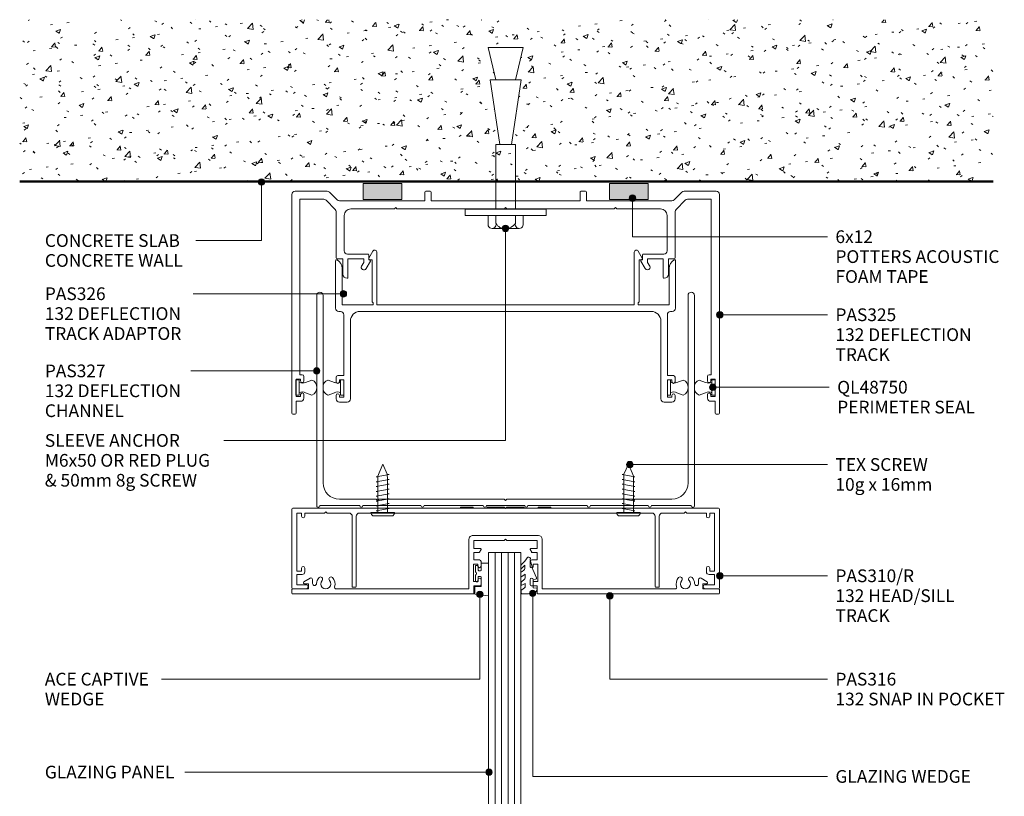
# Model space of a CAD drawing. Units: millimetres. Extents: x 762 to 1067, y 85 to 496.
# Drawn here: x 762 to 1067, y 256 to 496 of the extents above; entities that cross this region are included whole.
import ezdxf

# ---------------------------------------------------------------- set-up
doc = ezdxf.new("R2010")
doc.units = ezdxf.units.MM
for name, color, linetype, lineweight in [('A-----NPP', 1, 'Continuous', 9), ('PAS_25', 3, 'Continuous', 18), ('PAS_TEXT', 7, 'Continuous', 9)]:
    doc.layers.add(name, color=color, linetype=linetype, lineweight=lineweight)
doc.styles.add('Arial', font='arial.ttf', dxfattribs={"height": 3.934132})

# ---------------------------------------------------------------- blocks, each defined once
blk = doc.blocks.new('PAS_Rubber Seal 1 - ACE Captive Wedge-806249-DF SERIES 132 - 92MM __- 25MM DEFLECTION GLAZING')
at = {"layer": 'PAS_25', "lineweight": 9}
for p, q in [((-4.09, 6.84), (0.15, 6.4)), ((-4.09, -3.25), (-4.09, 6.84)), ((0.15, 4), (0.15, 6.4)), ((-1.8, 4), (0.15, 4)), ((-1.8, 4), (-1.8, 1.1)), ((-1, 0.9), (-1.6, 0.9)), ((-0.8, 2.3), (-0.8, 1.1)), ((-0.6, 2.5), (-0.2, 2.5)), ((0, 2.3), (0, 0.5)), ((-1.8, -1.1), (-1.8, -3.25)), ((-1.6, -0.9), (-1, -0.9)), ((-0.8, -2.3), (-0.8, -1.1)), ((-0.6, -2.5), (-0.2, -2.5)), ((0, -2.3), (0, -0.5)), ((-1.8, -3.25), (-4.09, -3.25))]:
    blk.add_line(p, q, dxfattribs=at)
for centre, radius, start, end in [((-1.6, 1.1), 0.2, 180, 270), ((-1, 1.1), 0.2, 270, 0), ((-0.6, 2.3), 0.2, 90, 180), ((0.27, 0), 0.567, 118.0725, 241.9275), ((-0.2, 2.3), 0.2, 0, 90), ((-1.6, -1.1), 0.2, 90, 180), ((-1, -1.1), 0.2, 360, 90), ((-0.6, -2.3), 0.2, 180, 270), ((-0.2, -2.3), 0.2, 270, 0)]:
    blk.add_arc(centre, radius, start, end, dxfattribs=at)
blk = doc.blocks.new('PAS_Glazing Panel - Potters Glazing Panel 8mm-1068355-DF SERIES 132 - 92MM __- 25MM DEFLECTION GLAZING')
at = {"layer": 'PAS_25'}
for p, q in [((-9.99, 0), (-9.99, 112.8)), ((0, 0), (0, 112.8)), ((0, 0), (-9.99, 0))]:
    blk.add_line(p, q, dxfattribs=at)
at = {"layer": 'PAS_25', "lineweight": 9}
for p, q in [((-7.99, 0), (-7.99, 112.8)), ((-6, 0), (-6, 112.8)), ((-4, 0), (-4, 112.8)), ((-2, 0), (-2, 112.8))]:
    blk.add_line(p, q, dxfattribs=at)
blk = doc.blocks.new('PAS_325 - ALUMINIUM JOINERY_dwg_PAS325-1064188-DF SERIES 132 - 92MM __- 25MM DEFLECTION GLAZING')
at = {"layer": 'A-----NPP'}
for p, q in [((1, 0), (10.89, 0)), ((41.4, 0), (42.8, 0)), ((89.4, 0), (90.8, 0)), ((121.31, 0), (131.2, 0)), ((0, -68.7), (0, -1)), ((13.41, -5.64), (10.56, -2.79)), ((11.59, -0.29), (14.01, -2.71)), ((118.19, -2.71), (120.61, -0.29)), ((121.64, -2.79), (118.79, -5.64)), ((132.2, -1), (132.2, -68.7)), ((13.7, -20.66), (13.7, -6.35)), ((16.2, -7.5), (16.2, -18.46)), ((116, -18.46), (116, -7.5)), ((118.5, -6.35), (118.5, -20.66)), ((17.2, -19.46), (23.5, -19.46)), ((108.7, -19.46), (115, -19.46)), ((24.26, -21.66), (22.93, -23.96)), ((109.27, -23.96), (107.94, -21.66)), ((3.7, -57.3), (3.7, -58.7)), ((128.5, -58.7), (128.5, -57.3)), ((3.7, -62.9), (3.7, -64)), ((128.5, -64), (128.5, -62.9)), ((1, -69), (0.3, -69)), ((131.9, -69), (131.2, -69))]:
    blk.add_line(p, q, dxfattribs=at)
at = {"layer": 'A-----NPP', "flags": 128}
for points in [[(9.85, -2.5), (2.5, -2.5), (2.5, -56.8), (3.2, -56.8)], [(14.71, -3), (41.1, -3), (41.1, -0.3)], [(43.1, -0.3), (43.1, -3), (66.1, -3), (89.1, -3), (89.1, -0.3)], [(91.1, -0.3), (91.1, -3), (117.49, -3)], [(129, -56.8), (129.7, -56.8), (129.7, -2.5), (122.35, -2.5)], [(114, -5.5), (100.5, -5.5), (100.1, -5.1), (99.7, -5.5), (66.5, -5.5), (66.1, -5.1), (65.7, -5.5), (32.5, -5.5), (32.1, -5.1), (31.7, -5.5), (18.2, -5.5)], [(15.75, -25.66), (15.75, -20.96), (14, -20.96)], [(21.55, -23.16), (22.2, -22.03), (22.2, -20.96), (17.35, -20.96), (17.35, -26.66)], [(23.8, -19.76), (23.8, -21.21), (24, -21.21)], [(108.2, -21.21), (108.4, -21.21), (108.4, -19.76)], [(114.85, -26.66), (114.85, -20.96), (110, -20.96), (110, -22.03), (110.65, -23.16)], [(118.2, -20.96), (116.45, -20.96), (116.45, -25.66)], [(2.69, -58.7), (2.69, -58.1), (1.3, -58.1), (1.3, -63.5), (2.69, -63.5), (2.69, -62.9)], [(129.5, -62.9), (129.5, -63.5), (130.9, -63.5), (130.9, -58.1), (129.5, -58.1), (129.5, -58.7)], [(2.69, -65), (1.3, -65), (1.3, -68.7)], [(130.9, -68.7), (130.9, -65), (129.5, -65)]]:
    blk.add_lwpolyline(points, dxfattribs=at)
at = {"layer": 'A-----NPP'}
for centre, radius, start, end in [((10.89, -1), 1, 45, 90), ((41.4, -0.3), 0.3, 90, 180), ((42.8, -0.3), 0.3, 360, 90), ((90.8, -0.3), 0.3, 360, 90), ((131.2, -1), 1, 360, 90), ((1, -1), 1, 90, 180), ((9.85, -3.5), 1, 45, 90), ((14.71, -2), 1, 225, 270), ((89.4, -0.3), 0.3, 90, 180), ((117.49, -2), 1, 270, 315), ((121.31, -1), 1, 90, 135), ((122.35, -3.5), 1, 90, 135), ((12.7, -6.35), 1, 360, 45), ((18.2, -7.5), 2, 90, 180), ((114, -7.5), 2, 0, 90), ((119.5, -6.35), 1, 135, 180), ((14, -20.66), 0.3, 180, 270), ((17.2, -18.46), 1, 180, 270), ((23.5, -19.76), 0.3, 0, 90), ((24, -21.51), 0.3, 330, 90), ((108.2, -21.51), 0.3, 90, 210), ((108.7, -19.76), 0.3, 90, 180), ((115, -18.46), 1, 270, 0), ((118.2, -20.66), 0.3, 270, 0), ((22.24, -23.56), 0.8, 150, 330), ((109.96, -23.56), 0.8, 210, 30), ((17.05, -25.66), 1.3, 180, 270), ((17.05, -26.66), 0.3, 270, 0), ((115.15, -26.66), 0.3, 180, 270), ((115.15, -25.66), 1.3, 270, 0), ((3.2, -57.3), 0.5, 0, 90), ((129, -57.3), 0.5, 90, 180), ((3.2, -58.7), 0.5, 180, 0), ((129, -58.7), 0.5, 180, 0), ((3.2, -62.9), 0.5, 360, 180), ((129, -62.9), 0.5, 360, 180), ((2.69, -64), 1, 270, 360), ((129.5, -64), 1, 180, 270), ((0.3, -68.7), 0.3, 180, 270), ((1, -68.7), 0.3, 270, 360), ((131.2, -68.7), 0.3, 180, 270), ((131.9, -68.7), 0.3, 270, 360)]:
    blk.add_arc(centre, radius, start, end, dxfattribs=at)
blk = doc.blocks.new('PAS_325 - PAS_325-1059763-DF SERIES 132 - 92MM __- 25MM DEFLECTION GLAZING')
blk.add_blockref('PAS_325 - ALUMINIUM JOINERY_dwg_PAS325-1064188-DF SERIES 132 - 92MM __- 25MM DEFLECTION GLAZING', (0, 0))
blk = doc.blocks.new('PAS_326 - ALUMINIUM JOINERY_dwg_PAS326-1060476-DF SERIES 132 - 92MM __- 25MM DEFLECTION GLAZING')
at = {"layer": 'A-----NPP'}
for p, q in [((0, 0), (0, -14.7)), ((11.53, 2.97), (10.29, 0.75)), ((94.81, 0.75), (93.57, 2.97)), ((105.1, -14.7), (105.1, 0)), ((1, -15.7), (1.54, -15.7)), ((7.54, -15.7), (97.56, -15.7)), ((103.56, -15.7), (104.1, -15.7)), ((4.54, -42.74), (4.54, -18.7)), ((100.56, -18.7), (100.56, -42.74)), ((0.14, -36.04), (0.14, -37.44)), ((104.96, -37.44), (104.96, -36.04)), ((0.14, -41.64), (0.14, -42.74)), ((104.96, -42.74), (104.96, -41.64)), ((1.14, -43.74), (3.54, -43.74)), ((101.56, -43.74), (103.96, -43.74))]:
    blk.add_line(p, q, dxfattribs=at)
at = {"layer": 'A-----NPP', "flags": 128}
for points in [[(10.55, 0.3), (11.25, 0.3), (11.25, -12.49)], [(92.35, 2.65), (92.35, -13.7), (52.55, -13.7), (52.54, -13.7), (12.75, -13.7), (12.75, 2.65)], [(93.85, -12.49), (93.85, 0.3), (94.55, 0.3)], [(11.4, -12.85), (11.55, -13), (11.55, -13.7), (2, -13.7), (2, -2.37)], [(103.1, -2.37), (103.1, -13.7), (93.55, -13.7), (93.55, -13), (93.7, -12.85)], [(2.54, -16.7), (2.54, -35.54), (0.64, -35.54)], [(104.46, -35.54), (102.56, -35.54), (102.56, -16.7)], [(1.14, -37.44), (1.14, -36.84), (2.54, -36.84), (2.54, -42.24), (1.14, -42.24), (1.14, -41.64)], [(103.96, -41.64), (103.96, -42.24), (102.56, -42.24), (102.56, -36.84), (103.96, -36.84), (103.96, -37.44)]]:
    blk.add_lwpolyline(points, dxfattribs=at)
at = {"layer": 'A-----NPP'}
for centre, radius, start, end in [((12.1, 2.65), 0.65, 0, 150.7344), ((93, 2.65), 0.65, 29.2656, 180), ((0.3, 0), 0.3, 61.2178, 180), ((-1, -2.37), 3, 0, 61.2178), ((10.55, 0.6), 0.3, 150.7344, 270), ((94.55, 0.6), 0.3, 270, 29.2656), ((106.1, -2.37), 3, 118.7822, 180), ((104.8, 0), 0.3, 360, 118.7822), ((1, -14.7), 1, 180, 270), ((11.75, -12.49), 0.5, 180, 225), ((93.35, -12.49), 0.5, 315, 0), ((104.1, -14.7), 1, 270, 0), ((1.54, -16.7), 1, 360, 90), ((7.54, -18.7), 3, 90, 180), ((97.56, -18.7), 3, 360, 90), ((103.56, -16.7), 1, 90, 180), ((0.64, -36.04), 0.5, 90, 180), ((104.46, -36.04), 0.5, 0, 90), ((0.64, -37.44), 0.5, 180, 0), ((104.46, -37.44), 0.5, 180, 0), ((0.64, -41.64), 0.5, 0, 180), ((104.46, -41.64), 0.5, 360, 180), ((1.14, -42.74), 1, 180, 270), ((3.54, -42.74), 1, 270, 0), ((101.56, -42.74), 1, 180, 270), ((103.96, -42.74), 1, 270, 360)]:
    blk.add_arc(centre, radius, start, end, dxfattribs=at)
blk = doc.blocks.new('PAS_326 - PAS_326-1060485-DF SERIES 132 - 92MM __- 25MM DEFLECTION GLAZING')
blk.add_blockref('PAS_326 - ALUMINIUM JOINERY_dwg_PAS326-1060476-DF SERIES 132 - 92MM __- 25MM DEFLECTION GLAZING', (0, 43.74))
blk = doc.blocks.new('PAS_327 - ALUMINIUM JOINERY_dwg_PAS327-1061346-DF SERIES 132 - 92MM __- 25MM DEFLECTION GLAZING')
at = {"layer": 'A-----NPP'}
for p, q in [((0, -1), (0, -66.2)), ((2, -59), (2, -1)), ((114.82, -1), (114.82, -59)), ((116.82, -66.2), (116.82, -1)), ((0.3, -66.5), (0.7, -66.5)), ((14.31, -66), (32.21, -66)), ((33.21, -66), (51.51, -66)), ((52.51, -66), (64.31, -66)), ((65.31, -66), (83.61, -66)), ((84.61, -66), (102.51, -66)), ((116.12, -66.5), (116.52, -66.5))]:
    blk.add_line(p, q, dxfattribs=at)
at = {"layer": 'A-----NPP', "flags": 128}
for points in [[(1, -66.2), (1, -66), (13.31, -66)], [(109.82, -64), (98.41, -64), (98.01, -64.4), (97.61, -64), (58.81, -64), (58.41, -64.4), (58.01, -64), (19.21, -64), (18.81, -64.4), (18.41, -64), (7, -64)], [(103.51, -66), (115.82, -66), (115.82, -66.2)]]:
    blk.add_lwpolyline(points, dxfattribs=at)
at = {"layer": 'A-----NPP'}
for centre, radius, start, end in [((1, -1), 1, 360, 180), ((115.82, -1), 1, 0, 180), ((7, -59), 5, 180, 270), ((109.82, -59), 5, 270, 0), ((0.3, -66.2), 0.3, 180, 270), ((0.7, -66.2), 0.3, 270, 0), ((13.81, -66), 0.5, 180, 0), ((32.71, -66), 0.5, 180, 0), ((52.01, -66), 0.5, 180, 0), ((64.81, -66), 0.5, 180, 0), ((84.11, -66), 0.5, 180, 0), ((103.01, -66), 0.5, 180, 0), ((116.12, -66.2), 0.3, 180, 270), ((116.52, -66.2), 0.3, 270, 360)]:
    blk.add_arc(centre, radius, start, end, dxfattribs=at)
blk = doc.blocks.new('PAS_327 - PAS_327-1060821-DF SERIES 132 - 92MM __- 25MM DEFLECTION GLAZING')
blk.add_blockref('PAS_327 - ALUMINIUM JOINERY_dwg_PAS327-1061346-DF SERIES 132 - 92MM __- 25MM DEFLECTION GLAZING', (0, 66.5))
blk = doc.blocks.new('PAS_310-R - PAS_310R-1226309-DF SERIES 132 - 92MM __- 25MM DEFLECTION GLAZING')
at = {"layer": 'PAS_25', "lineweight": 9}
for p, q in [((-65.8, 0), (65.8, 0)), ((-65.8, 0), (-14, 0)), ((-13.8, 0.3), (-10.2, 0.3)), ((-10, 0), (-5.8, 0)), ((-5.6, 0.3), (-0.4, 0.3)), ((-0.4, 0.3), (0, -0.1)), ((0, -0.1), (0.4, 0.3)), ((0.4, 0.3), (5.6, 0.3)), ((5.8, 0), (10, 0)), ((10.2, 0.3), (13.8, 0.3)), ((14, 0), (65.8, 0)), ((-66.1, -24.7), (-66.1, -0.3)), ((-63.1, -1.55), (-64.6, -1.55)), ((-64.6, -1.55), (-64.6, -19.55)), ((-63.1, -2.55), (-63.1, -1.55)), ((-56, -1.55), (-62.1, -1.55)), ((-62.1, -1.55), (-62.1, -2.55)), ((-55.6, -1.15), (-56, -1.55)), ((-55.2, -1.55), (-55.6, -1.15)), ((-48.42, -1.55), (-55.2, -1.55)), ((-47.42, -24.5), (-47.42, -2.55)), ((-46.22, -2.55), (-46.22, -24.2)), ((45.26, -1.55), (-45.22, -1.55)), ((46.26, -24.2), (46.26, -2.55)), ((47.46, -2.55), (47.46, -24.5)), ((55.2, -1.55), (48.46, -1.55)), ((55.6, -1.15), (55.2, -1.55)), ((56, -1.55), (55.6, -1.15)), ((62.1, -1.55), (56, -1.55)), ((62.1, -2.55), (62.1, -1.55)), ((64.6, -1.55), (63.1, -1.55)), ((63.1, -1.55), (63.1, -2.55)), ((64.6, -19.55), (64.6, -1.55)), ((66.1, -0.3), (66.1, -24.7)), ((-64.6, -19.55), (-63.1, -19.55)), ((-62.9, -20.55), (-64.6, -20.55)), ((-64.6, -20.55), (-64.6, -23.7)), ((-63.1, -19.55), (-63.1, -18.55)), ((-62.1, -18.55), (-62.1, -19.75)), ((62.1, -19.75), (62.1, -18.55)), ((64.6, -20.55), (62.9, -20.55)), ((63.1, -18.55), (63.1, -19.55)), ((63.1, -19.55), (64.6, -19.55)), ((64.6, -23.7), (64.6, -20.55)), ((-64.6, -23.7), (-61.75, -23.7)), ((61.75, -23.7), (64.6, -23.7)), ((-61.75, -25), (-65.8, -25)), ((-46.52, -24.5), (-47.42, -24.5)), ((46.56, -24.5), (47.46, -24.5)), ((65.8, -25), (61.75, -25))]:
    blk.add_line(p, q, dxfattribs=at)
for centre, radius, start, end in [((-65.8, -0.3), 0.3, 90, 180), ((-13.8, 0.1), 0.2, 90, 180), ((-10.2, 0.1), 0.2, 360, 90), ((-5.6, 0.1), 0.2, 90, 180), ((5.6, 0.1), 0.2, 360, 90), ((10.2, 0.1), 0.2, 90, 180), ((13.8, 0.1), 0.2, 0, 90), ((65.8, -0.3), 0.3, 360, 90), ((-62.6, -2.55), 0.5, 180, 0), ((-48.42, -2.55), 1, 0, 90), ((-45.22, -2.55), 1, 90, 180), ((45.26, -2.55), 1, 0, 90), ((48.46, -2.55), 1, 90, 180), ((62.6, -2.55), 0.5, 180, 0), ((-62.6, -18.55), 0.5, 0, 180), ((62.6, -18.55), 0.5, 0, 180), ((-62.9, -19.75), 0.8, 270, 0), ((62.9, -19.75), 0.8, 180, 270), ((-61.75, -24.35), 0.65, 270, 90), ((-46.52, -24.2), 0.3, 270, 0), ((46.56, -24.2), 0.3, 180, 270), ((61.75, -24.35), 0.65, 90, 270), ((-65.8, -24.7), 0.3, 180, 270), ((65.8, -24.7), 0.3, 270, 0)]:
    blk.add_arc(centre, radius, start, end, dxfattribs=at)
blk = doc.blocks.new('PERIMETER SEALS QL48750 - PERIMETER SEALS QL48750-1063608-DF SERIES 132 - 92MM __- 25MM DEFLECTION GLAZING')
at = {"layer": 'PAS_25', "lineweight": 9}
for p, q in [((0.8, 2.95), (0.09, 4.91)), ((4, 2.95), (4.71, 4.91)), ((4.8, 1), (0, 1)), ((0, 1), (0, 0)), ((0, 0), (4.8, 0)), ((4.8, 0), (4.8, 1))]:
    blk.add_line(p, q, dxfattribs=at)
for centre, radius, start, end in [((2.14, 4.27), 2.15, 82.9995, 162.4885), ((2.66, 4.27), 2.15, 17.5115, 97.0005), ((-1.13, 1.98), 2.17, 333.2102, 26.7898), ((5.93, 1.98), 2.17, 153.2102, 206.7898)]:
    blk.add_arc(centre, radius, start, end, dxfattribs=at)
blk = doc.blocks.new('PERIMETER SEALS QL48750 - PERIMETER SEALS QL48750-1075689-DF SERIES 132 - 92MM __- 25MM DEFLECTION GLAZING')
at = {"layer": 'PAS_25', "lineweight": 9}
for p, q in [((0, 0), (4.8, 0)), ((0, -1), (0, 0)), ((4.8, 0), (4.8, -1)), ((4.8, -1), (0, -1)), ((0.8, -2.95), (0.09, -4.91)), ((4, -2.95), (4.71, -4.91))]:
    blk.add_line(p, q, dxfattribs=at)
for centre, radius, start, end in [((-1.13, -1.98), 2.17, 333.2102, 26.7898), ((5.93, -1.98), 2.17, 153.2102, 206.7898), ((2.14, -4.27), 2.15, 197.5115, 277.0005), ((2.66, -4.27), 2.15, 262.9995, 342.4885)]:
    blk.add_arc(centre, radius, start, end, dxfattribs=at)
blk = doc.blocks.new('PAS_316 - PAS_316-461461-DF SERIES 132 - 92MM __- 25MM DEFLECTION GLAZING')
at = {"layer": 'PAS_25', "lineweight": 9}
for p, q in [((-66.09, -0.2), (-66.09, -1.35)), ((-9.97, 0), (-65.89, 0)), ((-65.89, -1.55), (-60.99, -1.55)), ((-60.99, -1.55), (-60.99, -3.15)), ((-52.41, -1.55), (-11.32, -1.55)), ((-11.32, -1.55), (-11.32, -16.9)), ((-9.77, -2.5), (-9.77, -0.2)), ((-8.07, -2.5), (-9.77, -2.5)), ((-7.57, -4.4), (-7.57, -3)), ((7.58, -3), (7.58, -4.4)), ((9.78, -2.5), (8.08, -2.5)), ((9.78, -0.2), (9.78, -2.5)), ((65.9, 0), (9.98, 0)), ((11.33, -1.55), (52.42, -1.55)), ((11.33, -16.9), (11.33, -1.55)), ((61, -1.55), (65.9, -1.55)), ((61, -3.15), (61, -1.55)), ((66.1, -1.35), (66.1, -0.2)), ((-62.35, -3.71), (-60.46, -4.88)), ((-60.99, -3.15), (-62.19, -3.15)), ((-59.69, -4.45), (-59.69, -3.23)), ((-9.97, -3.8), (-8.57, -3.8)), ((-9.97, -9.2), (-9.97, -3.8)), ((-8.57, -3.8), (-8.57, -4.4)), ((8.58, -3.8), (9.98, -3.8)), ((8.58, -4.4), (8.58, -3.8)), ((9.98, -3.8), (9.98, -9.2)), ((59.7, -3.23), (59.7, -4.45)), ((60.47, -4.88), (62.36, -3.71)), ((62.2, -3.15), (61, -3.15)), ((-8.57, -8.6), (-8.57, -9.2)), ((-7.57, -10), (-7.57, -8.6)), ((7.58, -8.6), (7.58, -10)), ((8.58, -9.2), (8.58, -8.6)), ((-8.57, -9.2), (-9.97, -9.2)), ((-9.77, -10.5), (-8.07, -10.5)), ((-9.77, -12.8), (-9.77, -10.5)), ((8.08, -10.5), (9.78, -10.5)), ((9.98, -9.2), (8.58, -9.2)), ((9.78, -10.5), (9.78, -12.8)), ((-8.23, -12.8), (-9.77, -12.8)), ((-9.77, -14), (-7.77, -14)), ((-9.77, -16.55), (-9.77, -14)), ((-7.59, -13.7), (-8.06, -12.9)), ((8.07, -12.9), (7.6, -13.7)), ((7.78, -14), (9.78, -14)), ((9.78, -12.8), (8.24, -12.8)), ((9.78, -14), (9.78, -16.55)), ((-10.12, -18.1), (10.13, -18.1)), ((-0.39, -16.55), (-9.77, -16.55)), ((0, -16.95), (-0.39, -16.55)), ((0.4, -16.55), (0, -16.95)), ((9.78, -16.55), (0.4, -16.55))]:
    blk.add_line(p, q, dxfattribs=at)
for centre, radius, start, end in [((-65.89, -0.2), 0.2, 90, 180), ((-65.89, -1.35), 0.2, 180, 270), ((-59.07, -3.23), 0.626, 2.0796, 180), ((-55.59, -3.1), 1.55, 317.1848, 222.8152), ((-55.59, -3.1), 2.85, 317.1848, 18.2662), ((-52.41, -2.05), 0.5, 90, 198.2662), ((-9.97, -0.2), 0.2, 0, 90), ((-8.07, -3), 0.5, 360, 90), ((8.08, -3), 0.5, 90, 180), ((9.98, -0.2), 0.2, 90, 180), ((52.42, -2.05), 0.5, 341.7338, 90), ((55.6, -3.1), 2.85, 161.7338, 222.8152), ((55.6, -3.1), 1.55, 317.1848, 222.8152), ((59.08, -3.23), 0.626, 0, 177.9204), ((65.9, -0.2), 0.2, 0, 90), ((65.9, -1.35), 0.2, 270, 360), ((-62.19, -3.45), 0.3, 90, 238.3034), ((-60.19, -4.45), 0.5, 238.3034, 0), ((-55.59, -3.1), 2.85, 182.0796, 222.8152), ((-57.21, -4.6), 0.65, 222.8152, 42.8152), ((-53.98, -4.6), 0.65, 137.1848, 317.1848), ((-8.07, -4.4), 0.5, 180, 0), ((8.08, -4.4), 0.5, 180, 360), ((53.99, -4.6), 0.65, 222.8152, 42.8152), ((57.22, -4.6), 0.65, 137.1848, 317.1848), ((55.6, -3.1), 2.85, 317.1848, 357.9204), ((60.2, -4.45), 0.5, 180, 301.6966), ((62.2, -3.45), 0.3, 301.6966, 90), ((-8.07, -8.6), 0.5, 360, 180), ((8.08, -8.6), 0.5, 0, 180), ((-8.07, -10), 0.5, 270, 0), ((8.08, -10), 0.5, 180, 270), ((-8.23, -13), 0.2, 30, 90), ((-7.77, -13.8), 0.2, 270, 30), ((7.78, -13.8), 0.2, 150, 270), ((8.24, -13), 0.2, 90, 150), ((-10.12, -16.9), 1.2, 180, 270), ((10.13, -16.9), 1.2, 270, 0)]:
    blk.add_arc(centre, radius, start, end, dxfattribs=at)
blk = doc.blocks.new('PAS_Rubber Seal - PAS_Rubber Seal-1052308-DF SERIES 132 - 92MM __- 25MM DEFLECTION GLAZING')
at = {"layer": 'PAS_25', "lineweight": 9}
for p, q in [((-4.25, 7.01), (-5.34, 5.98)), ((-4.25, 7.01), (-3.67, 7.75)), ((-5.53, 4.53), (-4.24, 5.75)), ((-5.53, 5.39), (-5.53, 4.53)), ((-5.53, 3.09), (-5.53, 2.03)), ((-4.56, 4.23), (-5.1, 3.85)), ((-4.24, 5.75), (-4.24, 4.78)), ((-0.73, 1.82), (-1.85, 4.38)), ((-5.53, 2.03), (-4.24, 2.94)), ((-5.53, 0.17), (-5.53, -0.5)), ((-5.53, -0.5), (-4.25, 0.07)), ((-4.65, 1.26), (-5.3, 0.74)), ((-4.25, 0.07), (-4.24, -0.79)), ((-4.24, 2.94), (-4.24, 1.86)), ((-1.87, -1.33), (-1.8, 1.07)), ((-1.8, 1.07), (-0.85, 1.44)), ((-5.53, -2.09), (-5.53, -2.83)), ((-4.47, -1.19), (-5.39, -1.83)), ((-0.82, -1.39), (-1.87, -1.33)), ((-0.87, -2.49), (-0.61, -1.7)), ((-5.18, -3.11), (-3.92, -3.13))]:
    blk.add_line(p, q, dxfattribs=at)
for centre, radius, start, end in [((-3.09, 7.68), 0.583, 337.1747, 172.8985), ((-28.73, -0.15), 27.26, 9.5715, 16.1904), ((-4.82, 5.49), 0.718, 136.4771, 188.2795), ((-4.7, 3.11), 0.839, 119.0494, 181.6881), ((-5.09, 4.89), 0.849, 308.623, 352.5444), ((-4.89, 0.24), 0.645, 129.403, 186.0733), ((-5.06, 1.97), 0.824, 300.0622, 352.109), ((-0.95, 1.68), 0.26, 291.2413, 33.4427), ((-5.29, -2.05), 0.246, 113.9944, 189.2347), ((-5.25, -2.83), 0.288, 180, 282.9366), ((-4.57, -0.87), 0.334, 286.6955, 14.3293), ((-4.89, 16), 19.16, 272.9313, 280.4115), ((-1.39, -2.28), 0.558, 265.6298, 338.3563), ((-0.84, -1.63), 0.24, 341.5568, 85.8486)]:
    blk.add_arc(centre, radius, start, end, dxfattribs=at)
blk = doc.blocks.new('PAS_CONCRETE SLAB - PAS_CONCRETE SLAB-1068111-DF SERIES 132 - 92MM __- 25MM DEFLECTION GLAZING')
at = {"layer": 'PAS_25', "lineweight": 9}
h = blk.add_hatch(dxfattribs=at)
h.set_pattern_fill('FP_1', color=256, style=0, pattern_type=2)
h.set_pattern_definition([(50, (-762.185, -445.952), (14.57532, -1.27516), [1.524, -16.764]), (355, (-762.185, -445.952), (-2.81956, 15.2849), [1.219, -13.411]), (100.451, (-760.971, -446.058), (11.75571, 14.00984), [1.295, -14.247]), (46.184, (-762.185, -441.888), (21.68615, -3.36392), [2.286, -25.146]), (96.636, (-760.378, -442.168), (18.99178, 19.79433), [1.943, -21.371]), (351.184, (-762.185, -441.888), (18.99206, 19.7941), [1.829, -20.117]), (21, (-760.153, -442.904), (12.12965, -8.18154), [1.524, -16.764]), (326, (-760.153, -442.904), (4.94422, 14.73543), [1.219, -13.411]), (71.451, (-759.142, -443.586), (17.07388, 6.554), [1.295, -14.247]), (37.5, (-762.185, -445.952), (0.247227, 6.764328), [0.671, -12.578, 0.671, -12.944, -13.462]), (37.5, (-762.185, -445.952), (0.247227, 6.764328), [-26.863, 0.671, -12.791]), (7.5, (-762.185, -445.952), (5.345655, 8.01431), [0.671, -7.092, 0.671, -12.273, -5.131]), (7.5, (-762.185, -445.952), (5.345655, 8.01431), [-20.706, 0.671, -4.46]), (327.5, (-766.716, -445.952), (10.847647, -0.458194), [0.671, -4.409, 0.671, -15.179, -21.031]), (327.5, (-766.716, -445.952), (10.847647, -0.458194), [-20.93, 0.671, -20.361]), (317.5, (-768.748, -445.952), (11.85073, 2.03419), [0.671, -5.933, 0.671, -9.855, -14.935]), (317.5, (-768.748, -445.952), (11.85073, 2.03419), [-17.13, 0.671, -14.265])])
h.paths.add_polyline_path([(0, 0), (301.01, 0), (301.01, 50), (0, 50)], flags=0)
h.paths.add_polyline_path([(152.06, 11.45), (148.46, 11.45), (145.46, 31.45), (147.26, 31.45), (144.86, 41.45), (155.66, 41.45), (153.26, 31.45), (155.06, 31.45)], flags=0)
at = {"layer": 'PAS_25', "lineweight": 50}
blk.add_line((0, 0), (301.01, 0), dxfattribs=at)
blk = doc.blocks.new('PAS_TEX SCREW - PAS_TEX SCREW-1069062-DF SERIES 132 - 92MM __- 25MM DEFLECTION GLAZING')
at = {"layer": 'PAS_25', "lineweight": 9}
for p, q in [((3.1, 0), (-3.1, 0)), ((3.64, -0.97), (-3.64, -0.97)), ((-1.99, -2.24), (1.99, -1.54)), ((-1.5, -2.34), (-1.99, -2.24)), ((1.99, -3.03), (-1.99, -3.74)), ((-1.5, -0.97), (-1.5, -2.34)), ((-1.5, -2.34), (-1.5, -3.65)), ((1.5, -1.44), (1.5, -0.97)), ((1.99, -1.54), (1.5, -1.44)), ((1.5, -1.44), (1.5, -2.93)), ((1.5, -2.93), (1.99, -3.03)), ((1.5, -2.93), (1.5, -4.43)), ((-1.99, -3.74), (-1.5, -3.84)), ((1.99, -4.53), (-1.99, -5.23)), ((-1.99, -5.23), (-1.5, -5.33)), ((1.99, -6.03), (-1.99, -6.73)), ((-1.5, -3.84), (-1.5, -5.15)), ((-1.5, -5.33), (-1.5, -6.64)), ((1.5, -4.43), (1.99, -4.53)), ((1.5, -4.43), (1.5, -5.93)), ((1.5, -5.93), (1.99, -6.03)), ((1.5, -5.93), (1.5, -7.42)), ((-1.99, -6.73), (-1.5, -6.83)), ((1.99, -7.52), (-1.99, -8.23)), ((-1.99, -8.23), (-1.5, -8.32)), ((1.99, -9.02), (-1.99, -9.72)), ((-1.5, -6.83), (-1.5, -8.14)), ((-1.5, -8.32), (-1.5, -9.63)), ((1.5, -7.42), (1.99, -7.52)), ((1.5, -7.42), (1.5, -8.92)), ((1.5, -8.92), (1.99, -9.02)), ((1.5, -8.92), (1.5, -10.42)), ((-1.99, -9.72), (-1.5, -9.82)), ((-1.99, -11.22), (1.99, -10.51)), ((-1.5, -11.32), (-1.99, -11.22)), ((1.99, -12.01), (-1.99, -12.71)), ((-1.5, -9.82), (-1.5, -11.13)), ((-1.41, -12.83), (-1.5, -11.32)), ((0, -16), (1.62, -12.08)), ((1.5, -10.42), (1.5, -11.91)), ((1.99, -10.51), (1.5, -10.42)), ((1.5, -11.91), (1.99, -12.01)), ((-1.99, -12.71), (-1.41, -12.83)), ((-1.41, -12.83), (0, -16))]:
    blk.add_line(p, q, dxfattribs=at)
at = {"layer": 'PAS_25'}
for centre, start, end in [((-2.34, -1.06), 125.5967, 176.2541), ((2.34, -1.06), 3.7459, 54.4033)]:
    blk.add_arc(centre, 1.3, start, end, dxfattribs=at)
blk = doc.blocks.new('PAS_TEX SCREW - PAS_TEX SCREW-1069733-DF SERIES 132 - 92MM __- 25MM DEFLECTION GLAZING')
at = {"layer": 'PAS_25', "lineweight": 9}
for p, q in [((-1.41, 12.83), (0, 16)), ((0, 16), (1.62, 12.08)), ((-1.99, 12.71), (-1.41, 12.83)), ((1.99, 12.01), (-1.99, 12.71)), ((-1.41, 12.83), (-1.5, 11.32)), ((-1.5, 11.32), (-1.99, 11.22)), ((-1.99, 11.22), (1.99, 10.51)), ((-1.99, 9.72), (-1.5, 9.82)), ((1.99, 9.02), (-1.99, 9.72)), ((-1.5, 9.82), (-1.5, 11.13)), ((-1.5, 8.32), (-1.5, 9.63)), ((1.5, 11.91), (1.99, 12.01)), ((1.5, 10.42), (1.5, 11.91)), ((1.99, 10.51), (1.5, 10.42)), ((1.5, 8.92), (1.5, 10.42)), ((-1.99, 8.23), (-1.5, 8.32)), ((1.99, 7.52), (-1.99, 8.23)), ((-1.99, 6.73), (-1.5, 6.83)), ((1.99, 6.03), (-1.99, 6.73)), ((-1.5, 6.83), (-1.5, 8.14)), ((-1.5, 5.33), (-1.5, 6.64)), ((1.5, 8.92), (1.99, 9.02)), ((1.5, 7.42), (1.5, 8.92)), ((1.5, 7.42), (1.99, 7.52)), ((1.5, 5.93), (1.5, 7.42)), ((-1.99, 5.23), (-1.5, 5.33)), ((1.99, 4.53), (-1.99, 5.23)), ((-1.99, 3.74), (-1.5, 3.84)), ((1.99, 3.03), (-1.99, 3.74)), ((-1.5, 3.84), (-1.5, 5.15)), ((-1.5, 2.34), (-1.5, 3.65)), ((1.5, 5.93), (1.99, 6.03)), ((1.5, 4.43), (1.5, 5.93)), ((1.5, 4.43), (1.99, 4.53)), ((1.5, 2.93), (1.5, 4.43)), ((3.64, 0.97), (-3.64, 0.97)), ((3.1, 0), (-3.1, 0)), ((-1.5, 2.34), (-1.99, 2.24)), ((-1.99, 2.24), (1.99, 1.54)), ((-1.5, 0.97), (-1.5, 2.34)), ((1.5, 2.93), (1.99, 3.03)), ((1.5, 1.44), (1.5, 2.93)), ((1.99, 1.54), (1.5, 1.44)), ((1.5, 1.44), (1.5, 0.97))]:
    blk.add_line(p, q, dxfattribs=at)
at = {"layer": 'PAS_25'}
for centre, start, end in [((-2.34, 1.06), 183.7459, 234.4033), ((2.34, 1.06), 305.5967, 356.2541)]:
    blk.add_arc(centre, 1.3, start, end, dxfattribs=at)
blk = doc.blocks.new('PAS_SLEEVE ANCHOR M6x50 - M6-1084676-DF SERIES 132 - 92MM __- 25MM DEFLECTION GLAZING')
at = {"layer": 'PAS_25'}
for p, q in [((0.75, 9.87), (2.75, 9.87)), ((0.75, -15.13), (0.75, 9.87)), ((2.75, -15.13), (2.75, 9.87)), ((-3.25, -2.63), (-3.25, 1.57)), ((0.75, 2.77), (-1.65, 2.77)), ((0.75, 0.37), (-1.65, 0.37)), ((0.75, 2.77), (0.75, -8.03)), ((2.75, 0.37), (22.75, 0.37)), ((22.75, -0.83), (42.75, 2.17)), ((22.75, 0.37), (22.75, -5.63)), ((52.75, 2.77), (42.75, 0.37)), ((42.75, 2.17), (42.75, -7.43)), ((52.75, -8.03), (52.75, 2.77)), ((-3.25, -6.83), (-3.25, -2.63)), ((0.75, -5.63), (-1.7, -5.63)), ((2.75, -5.63), (22.75, -5.63)), ((42.75, -7.43), (22.75, -4.43)), ((42.75, -5.63), (52.75, -8.03)), ((0.75, -8.03), (-1.7, -8.03)), ((0.75, -15.13), (2.75, -15.13))]:
    blk.add_line(p, q, dxfattribs=at)
for centre, radius, start, end in [((-0.31, -2.27), 2.96, 116.9023, 186.9527), ((-2, 1.57), 1.25, 73.7398, 286.2602), ((0.43, -2.63), 3.68, 180, 234.588), ((-2.01, -6.83), 1.24, 75.5646, 284.4354)]:
    blk.add_arc(centre, radius, start, end, dxfattribs=at)
blk = doc.blocks.new('PAS Acoustic Foam Tape - Potters Acoustic Foam Tape-1088880-DF SERIES 132 - 92MM __- 25MM DEFLECTION GLAZING')
at = {"layer": 'PAS_25'}
blk.add_hatch(color=256, dxfattribs=at).paths.add_polyline_path([(6, 0), (6, 5), (-6, 5), (-6, 0)], flags=0)
at = {"layer": 'PAS_25', "lineweight": 9}
for p, q in [((6, 5), (-6, 5)), ((-6, 5), (-6, 0)), ((-6, 5), (6, 5)), ((-6, 0), (-6, 5)), ((6, 0), (6, 5)), ((6, 5), (6, 0)), ((-6, 0), (6, 0)), ((6, 0), (-6, 0))]:
    blk.add_line(p, q, dxfattribs=at)
blk = doc.blocks.new('PAS Acoustic Foam Tape - Potters Acoustic Foam Tape-1089104-DF SERIES 132 - 92MM __- 25MM DEFLECTION GLAZING')
at = {"layer": 'PAS_25'}
blk.add_hatch(color=256, dxfattribs=at).paths.add_polyline_path([(-6, 0), (-6, -5), (6, -5), (6, 0)], flags=0)
at = {"layer": 'PAS_25', "lineweight": 9}
for p, q in [((-6, 0), (6, 0)), ((-6, -5), (-6, 0)), ((6, 0), (-6, 0)), ((-6, 0), (-6, -5)), ((6, 0), (6, -5)), ((6, -5), (6, 0)), ((6, -5), (-6, -5)), ((-6, -5), (6, -5))]:
    blk.add_line(p, q, dxfattribs=at)

msp = doc.modelspace()

# ---------------------------------------------------------------- hatches: boundary and pattern name
at = {"layer": 'PAS_TEXT'}
h = msp.add_hatch(color=256, dxfattribs=at)
edge = h.paths.add_edge_path(flags=0)
edge.add_arc((836.94, 445.77), 1, 0, 360)
h = msp.add_hatch(color=256, dxfattribs=at)
edge = h.paths.add_edge_path(flags=0)
edge.add_arc((951.66, 440.8), 1, 0, 360)
h = msp.add_hatch(color=256, dxfattribs=at)
edge = h.paths.add_edge_path(flags=0)
edge.add_arc((912.41, 431.42), 1, 0, 360)
h = msp.add_hatch(color=256, dxfattribs=at)
edge = h.paths.add_edge_path(flags=0)
edge.add_arc((862.28, 411.2), 1, 0, 360)
h = msp.add_hatch(color=256, dxfattribs=at)
edge = h.paths.add_edge_path(flags=0)
edge.add_arc((978.67, 404.7), 1, 0, 360)
h = msp.add_hatch(color=256, dxfattribs=at)
edge = h.paths.add_edge_path(flags=0)
edge.add_arc((854.02, 387.34), 1, 0, 360)
h = msp.add_hatch(color=256, dxfattribs=at)
edge = h.paths.add_edge_path(flags=0)
edge.add_arc((976.53, 382.3), 1, 0, 360)
h = msp.add_hatch(color=256, dxfattribs=at)
edge = h.paths.add_edge_path(flags=0)
edge.add_arc((950.83, 358.39), 1, 0, 360)
h = msp.add_hatch(color=256, dxfattribs=at)
edge = h.paths.add_edge_path(flags=0)
edge.add_arc((978.7, 323.99), 1, 0, 360)
h = msp.add_hatch(color=256, dxfattribs=at)
edge = h.paths.add_edge_path(flags=0)
edge.add_arc((904.47, 318.28), 1, 0, 360)
h = msp.add_hatch(color=256, dxfattribs=at)
edge = h.paths.add_edge_path(flags=0)
edge.add_arc((920.81, 318.58), 1, 0, 360)
h = msp.add_hatch(color=256, dxfattribs=at)
edge = h.paths.add_edge_path(flags=0)
edge.add_arc((944.68, 317.81), 1, 0, 360)
h = msp.add_hatch(color=256, dxfattribs=at)
edge = h.paths.add_edge_path(flags=0)
edge.add_arc((907.3, 263.29), 1, 0, 360)

# ---------------------------------------------------------------- linework, layer by layer
for p, q in [((836.94, 445.77), (836.94, 427.64)), ((951.66, 440.8), (951.66, 428.82)), ((912.41, 431.42), (912.41, 365.83)), ((836.94, 427.64), (816.64, 427.64)), ((951.66, 428.82), (1011.95, 428.82)), ((862.28, 411.2), (815.84, 411.2)), ((978.67, 404.7), (1011.95, 404.7)), ((854.02, 387.34), (815.08, 387.34)), ((976.53, 382.3), (1012.5, 382.3)), ((912.41, 365.83), (825.36, 365.83)), ((950.83, 358.39), (1011.95, 358.39)), ((978.7, 323.99), (1011.95, 323.99)), ((904.47, 318.28), (904.47, 292.03)), ((920.81, 318.58), (920.81, 261.95)), ((944.68, 317.81), (944.68, 292.03)), ((904.47, 292.03), (806, 292.03)), ((944.68, 292.03), (1011.95, 292.03)), ((907.3, 263.29), (813.28, 263.29)), ((920.81, 261.95), (1011.95, 261.95))]:
    msp.add_line(p, q, dxfattribs=at)
for centre in [(836.94, 445.77), (951.66, 440.8), (912.41, 431.42), (862.28, 411.2), (978.67, 404.7), (854.02, 387.34), (976.53, 382.3), (950.83, 358.39), (978.7, 323.99), (904.47, 318.28), (920.81, 318.58), (944.68, 317.81), (907.3, 263.29)]:
    msp.add_circle(centre, 1, dxfattribs=at)

# ---------------------------------------------------------------- block references
at = {"layer": 'PAS_25'}
for name, p in [('PAS_CONCRETE SLAB - PAS_CONCRETE SLAB-1068111-DF SERIES 132 - 92MM __- 25MM DEFLECTION GLAZING', (762.19, 445.95)), ('PAS Acoustic Foam Tape - Potters Acoustic Foam Tape-1088880-DF SERIES 132 - 92MM __- 25MM DEFLECTION GLAZING', (950.54, 440.31)), ('PAS_325 - PAS_325-1059763-DF SERIES 132 - 92MM __- 25MM DEFLECTION GLAZING', (846.35, 442.95)), ('PAS_326 - PAS_326-1060485-DF SERIES 132 - 92MM __- 25MM DEFLECTION GLAZING', (859.89, 377.7)), ('PAS_327 - PAS_327-1060821-DF SERIES 132 - 92MM __- 25MM DEFLECTION GLAZING', (854.03, 345.2)), ('PAS_TEX SCREW - PAS_TEX SCREW-1069733-DF SERIES 132 - 92MM __- 25MM DEFLECTION GLAZING', (950.45, 342.57)), ('PAS_310-R - PAS_310R-1226309-DF SERIES 132 - 92MM __- 25MM DEFLECTION GLAZING', (912.44, 344.95))]:
    msp.add_blockref(name, p, dxfattribs=at)
for name, p, rotation in [('PAS_SLEEVE ANCHOR M6x50 - M6-1084676-DF SERIES 132 - 92MM __- 25MM DEFLECTION GLAZING', (909.82, 434.65), 90.0000000000001), ('PAS Acoustic Foam Tape - Potters Acoustic Foam Tape-1089104-DF SERIES 132 - 92MM __- 25MM DEFLECTION GLAZING', (874.36, 440.31), 180), ('PERIMETER SEALS QL48750 - PERIMETER SEALS QL48750-1075689-DF SERIES 132 - 92MM __- 25MM DEFLECTION GLAZING', (847.62, 379.81), 90.00000000000003), ('PERIMETER SEALS QL48750 - PERIMETER SEALS QL48750-1063608-DF SERIES 132 - 92MM __- 25MM DEFLECTION GLAZING', (862.43, 379.81), 89.99999999999999), ('PERIMETER SEALS QL48750 - PERIMETER SEALS QL48750-1075689-DF SERIES 132 - 92MM __- 25MM DEFLECTION GLAZING', (962.45, 379.81), 90.00000000000003), ('PERIMETER SEALS QL48750 - PERIMETER SEALS QL48750-1063608-DF SERIES 132 - 92MM __- 25MM DEFLECTION GLAZING', (977.25, 379.81), 89.99999999999999), ('PAS_TEX SCREW - PAS_TEX SCREW-1069062-DF SERIES 132 - 92MM __- 25MM DEFLECTION GLAZING', (874.45, 342.57), 180), ('PAS_316 - PAS_316-461461-DF SERIES 132 - 92MM __- 25MM DEFLECTION GLAZING', (912.44, 318.4), 180), ('PAS_Glazing Panel - Potters Glazing Panel 8mm-1068355-DF SERIES 132 - 92MM __- 25MM DEFLECTION GLAZING', (907.2, 331.2), 180), ('PAS_Rubber Seal - PAS_Rubber Seal-1052308-DF SERIES 132 - 92MM __- 25MM DEFLECTION GLAZING', (922.76, 321.61), 1.114125602031412), ('PAS_Rubber Seal 1 - ACE Captive Wedge-806249-DF SERIES 132 - 92MM __- 25MM DEFLECTION GLAZING', (903.11, 324.69), 180)]:
    msp.add_blockref(name, p, dxfattribs=dict(at, rotation=rotation))

# ---------------------------------------------------------------- texts
at = {"layer": 'PAS_TEXT', "attachment_point": 1, "line_spacing_factor": 0.938532, "style": 'Arial'}
for s, insert, char_height, width in [('CONCRETE SLAB\\PCONCRETE WALL', (769.96, 429.63), 3.9341, 56.016), ('6x12\\PPOTTERS ACOUSTIC\\PFOAM TAPE', (1014.43, 430.82), 3.9341, 66.048), ('PAS326\\P132 DEFLECTION\\PTRACK ADAPTOR', (769.96, 413.19), 3.9341, 55.056), ('PAS325\\P132 DEFLECTION\\PTRACK', (1014.43, 406.69), 3.9341, 54.144), ('PAS327\\P132 DEFLECTION\\PCHANNEL', (769.96, 389.33), 3.9341, 54.144), ('QL48750\\PPERIMETER SEAL', (1014.98, 384.29), 3.9341, 56.688), ('SLEEVE ANCHOR\\PM6x50 OR RED PLUG\\P& 50mm 8g SCREW', (769.96, 367.82), 3.9341, 66.48), ('TEX SCREW\\P10g x 16mm', (1014.43, 360.38), 3.934, 38.832), ('PAS310/R\\P132 HEAD/SILL\\PTRACK', (1014.43, 325.98), 3.9341, 45.984), ('ACE CAPTIVE\\PWEDGE', (769.96, 294.02), 3.9341, 43.248), ('PAS316\\P132 SNAP IN POCKET', (1014.43, 294.02), 3.9341, 67.536), ('GLAZING PANEL', (769.96, 265.28), 3.9341, 51.984), ('GLAZING WEDGE', (1014.43, 263.94), 3.9341, 55.2)]:
    msp.add_mtext(s, dxfattribs=dict(at, insert=insert, char_height=char_height, width=width))

doc.saveas('drawing.dxf')
